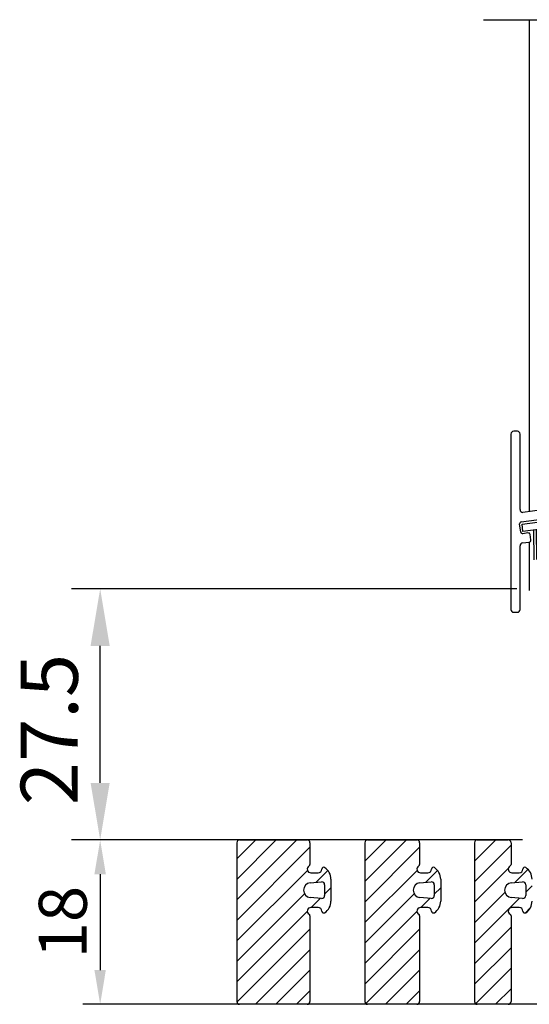
# Model space of a CAD drawing. Extents: x 1417 to 8692, y 7585 to 16059.
# Drawn here: x 8397 to 8453, y 15798 to 15906 of the extents above; entities that cross this region are included whole.
import ezdxf

# ---------------------------------------------------------------- set-up
doc = ezdxf.new("R2010")
doc.units = 0
doc.header["$MEASUREMENT"] = 0
doc.layers.get('0').update_dxf_attribs({"linetype": 'CONTINUOUS'})
doc.styles.add('ISO9', font='simplex')

# ---------------------------------------------------------------- blocks, each defined once
blk = doc.blocks.new('18')
for p, q in [((-1.59, 4.05), (-1.22, 0.8)), ((-1.29, 4.05), (-0.92, 0.8)), ((-0.99, 4.05), (-0.62, 0.8)), ((-0.69, 4.05), (-0.32, 0.8)), ((-0.15, 4.05), (-0.15, 0.8)), ((0.15, 4.05), (0.15, 0.8)), ((0.69, 4.05), (0.32, 0.8)), ((0.99, 4.05), (0.62, 0.8)), ((1.29, 4.05), (0.92, 0.8)), ((1.59, 4.05), (1.22, 0.8))]:
    blk.add_line(p, q)
blk.add_lwpolyline([(2.4, 0), (-2.4, 0), (-2.4, 0.8), (2.4, 0.8)], close=True)
blk = doc.blocks.new('Schild')
for p, q in [((-12.07, 4.64), (-12.07, -14.58)), ((-11.37, 4.94), (-11.77, 4.94)), ((-11.07, -3.64), (-11.07, 4.64)), ((-2.43, -0.32), (2.43, 0.32)), ((2.65, 0.15), (2.77, -0.74)), ((-2.48, -1.44), (-2.6, -0.54)), ((2.6, -0.97), (2.03, -1.04)), ((-1.69, -1.53), (-2.26, -1.61)), ((-1.39, -2.3), (-1.46, -1.71)), ((1.86, -1.27), (1.93, -1.86)), ((-4.07, -3.06), (-10.77, -3.94)), ((-3.68, -4.32), (2.78, -3.47)), ((-11, -6.1), (-11.12, -5.21)), ((-10.95, -4.98), (-6.09, -4.34)), ((-5.86, -4.51), (-5.75, -5.41)), ((-4.55, -5.58), (-4.55, -5.31)), ((-10.21, -6.19), (-10.78, -6.27)), ((-9.9, -6.96), (-9.98, -6.37)), ((-6.66, -5.93), (-6.58, -6.52)), ((-5.92, -5.63), (-6.49, -5.71)), ((-10.81, -7.28), (-10.08, -7.19)), ((-6.36, -6.7), (-5.42, -6.57)), ((-11.07, -14.58), (-11.07, -7.6)), ((-11.77, -14.88), (-11.37, -14.88))]:
    blk.add_line(p, q)
blk.add_lwpolyline([(2.78, -3.47, 0.414214), (2.95, -3.24), (2.83, -2.35, 0.414214), (2.61, -2.18), (1.79, -2.29, -0.414748), (1.46, -2.03), (1.36, -1.26, -0.400643), (1.61, -0.9), (2.33, -0.81, 0.414214), (2.5, -0.58), (2.44, -0.13, 0.414214), (2.21, 0.04), (-2.15, -0.53, 0.414214), (-2.32, -0.75), (-2.26, -1.21, 0.414214), (-2.04, -1.38), (-1.32, -1.29, -0.400643), (-0.98, -1.57), (-0.88, -2.34, -0.414214), (-1.14, -2.67), (-4.07, -3.06, 0.414214)], format="xyb")
for centre, radius, start, end in [((-11.77, 4.64), 0.3, 90, 180), ((-11.37, 4.64), 0.3, 0, 90), ((2.46, 0.12), 0.2, 7.5, 97.5), ((-2.4, -0.52), 0.2, 97.5, 187.5), ((2.05, -1.24), 0.2, 97.5, 187.5), ((2.57, -0.77), 0.2, 277.5, 7.5), ((-2.29, -1.41), 0.2, 187.5, 277.5), ((-1.66, -1.73), 0.2, 7.5, 97.5), ((2.13, -1.84), 0.2, 187.5, 277.5), ((-1.58, -2.33), 0.2, 277.5, 7.5), ((-10.77, -3.64), 0.3, 180, 270), ((-10.92, -5.18), 0.2, 97.5, 187.5), ((-6.06, -4.54), 0.2, 7.5, 97.5), ((-3.55, -5.31), 1, 97.5, 180), ((-10.8, -6.07), 0.2, 187.5, 277.5), ((-10.18, -6.39), 0.2, 7.5, 97.5), ((-6.46, -5.9), 0.2, 97.5, 187.5), ((-5.95, -5.43), 0.2, 277.5, 7.5), ((-5.55, -5.58), 1, 277.5, 0), ((-10.77, -7.58), 0.296, 97.4394, 184.2546), ((-10.1, -6.99), 0.2, 277.5, 7.5), ((-6.38, -6.5), 0.2, 187.5, 277.5), ((-11.77, -14.58), 0.3, 180, 270), ((-11.37, -14.58), 0.3, 270, 0)]:
    blk.add_arc(centre, radius, start, end)
at = {"rotation": 187.4999999998882}
blk.add_blockref('18', (-8.48, -4.92), dxfattribs=at)

msp = doc.modelspace()

# ---------------------------------------------------------------- linework, layer by layer
for p, q in [((8447.88, 15905.57), (8523.88, 15905.57)), ((8452.88, 15905.57), (8452.88, 15851.7)), ((8452.88, 15848.37), (8452.88, 15843.04)), ((8421.18, 15815.74), (8428.58, 15815.74)), ((8435.18, 15815.74), (8440.58, 15815.74)), ((8447.18, 15815.74), (8450.58, 15815.74)), ((8420.88, 15815.44), (8420.88, 15798.04)), ((8428.88, 15815.44), (8428.88, 15813.06)), ((8434.88, 15815.44), (8434.88, 15798.04)), ((8440.88, 15815.44), (8440.88, 15813.06)), ((8446.88, 15815.44), (8446.88, 15798.04)), ((8450.88, 15815.44), (8450.88, 15813.06)), ((8428.98, 15812.14), (8429.78, 15812.14)), ((8431.18, 15811.44), (8431.18, 15809.03)), ((8440.98, 15812.14), (8441.78, 15812.14)), ((8443.18, 15811.44), (8443.18, 15809.03)), ((8450.98, 15812.14), (8451.78, 15812.14)), ((8428.91, 15811.04), (8430.15, 15811.14)), ((8430.48, 15810.84), (8430.48, 15809.64)), ((8440.91, 15811.04), (8442.15, 15811.14)), ((8442.48, 15810.84), (8442.48, 15809.64)), ((8450.91, 15811.04), (8452.15, 15811.14)), ((8452.48, 15810.84), (8452.48, 15809.64)), ((8430.15, 15809.34), (8428.91, 15809.44)), ((8442.15, 15809.34), (8440.91, 15809.44)), ((8452.15, 15809.34), (8450.91, 15809.44)), ((8429.78, 15808.34), (8428.98, 15808.34)), ((8441.78, 15808.34), (8440.98, 15808.34)), ((8451.78, 15808.34), (8450.98, 15808.34)), ((8428.88, 15807.42), (8428.88, 15798.04)), ((8440.88, 15807.42), (8440.88, 15798.04)), ((8450.88, 15807.42), (8450.88, 15798.04)), ((8428.58, 15797.74), (8421.18, 15797.74)), ((8440.58, 15797.74), (8435.18, 15797.74)), ((8450.58, 15797.74), (8447.18, 15797.74))]:
    msp.add_line(p, q)
at = {"color": 1}
for p, q in [((8451.51, 15843.24), (8402.8, 15843.24)), ((8405.93, 15821.99), (8405.93, 15836.99)), ((8451.51, 15815.74), (8402.8, 15815.74)), ((8452.14, 15815.74), (8404.05, 15815.74)), ((8420.88, 15811.42), (8425.2, 15815.74)), ((8420.88, 15809.17), (8427.44, 15815.74)), ((8420.88, 15813.66), (8422.95, 15815.74)), ((8434.88, 15813.42), (8437.2, 15815.74)), ((8434.88, 15811.17), (8439.44, 15815.74)), ((8446.88, 15813.4), (8449.22, 15815.74)), ((8420.88, 15806.93), (8428.88, 15814.93)), ((8434.88, 15808.93), (8440.88, 15814.93)), ((8446.88, 15811.15), (8450.88, 15815.15)), ((8446.88, 15808.91), (8450.58, 15812.61)), ((8451.28, 15811.07), (8452.73, 15812.51)), ((8405.93, 15811.99), (8405.93, 15801.49)), ((8420.88, 15804.68), (8428.6, 15812.4)), ((8429.52, 15811.09), (8430.83, 15812.39)), ((8434.88, 15806.68), (8440.6, 15812.4)), ((8441.52, 15811.09), (8442.83, 15812.39)), ((8430.48, 15809.79), (8431.18, 15810.49)), ((8442.48, 15809.79), (8443.18, 15810.49)), ((8452.48, 15810.02), (8453.18, 15810.72)), ((8420.88, 15802.44), (8428.28, 15809.84)), ((8429.02, 15808.34), (8430.03, 15809.35)), ((8434.88, 15804.44), (8440.28, 15809.84)), ((8441.02, 15808.34), (8442.03, 15809.35)), ((8446.88, 15806.66), (8450.21, 15810)), ((8446.88, 15804.42), (8451.82, 15809.37)), ((8452.46, 15807.76), (8452.95, 15808.25)), ((8420.88, 15800.19), (8428.58, 15807.89)), ((8434.88, 15802.19), (8440.58, 15807.89)), ((8446.88, 15802.17), (8450.88, 15806.17)), ((8420.89, 15797.96), (8428.88, 15805.95)), ((8434.88, 15799.95), (8440.88, 15805.95)), ((8446.88, 15799.93), (8450.88, 15803.93)), ((8422.91, 15797.74), (8428.88, 15803.7)), ((8434.98, 15797.81), (8440.88, 15803.7)), ((8425.16, 15797.74), (8428.88, 15801.46)), ((8437.16, 15797.74), (8440.88, 15801.46)), ((8446.99, 15797.8), (8450.88, 15801.68)), ((8427.4, 15797.74), (8428.88, 15799.21)), ((8439.4, 15797.74), (8440.88, 15799.21)), ((8449.18, 15797.74), (8450.88, 15799.44)), ((8473.14, 15797.74), (8404.05, 15797.74))]:
    msp.add_line(p, q, dxfattribs=at)
for centre, radius, start, end in [((8421.18, 15815.44), 0.3, 90, 180), ((8428.58, 15815.44), 0.3, 0, 90), ((8435.18, 15815.44), 0.3, 90, 180), ((8440.58, 15815.44), 0.3, 0, 90), ((8447.18, 15815.44), 0.3, 90, 180), ((8450.58, 15815.44), 0.3, 0, 90), ((8428.98, 15812.54), 0.4, 120, 270), ((8428.68, 15813.06), 0.2, 300, 0), ((8429.78, 15812.54), 0.4, 270, 0), ((8430.38, 15812.54), 0.2, 57.421, 180), ((8429.68, 15811.44), 1.5, 0, 57.421), ((8440.98, 15812.54), 0.4, 120, 270), ((8440.68, 15813.06), 0.2, 300, 0), ((8441.78, 15812.54), 0.4, 270, 0), ((8442.38, 15812.54), 0.2, 57.421, 180), ((8441.68, 15811.44), 1.5, 0, 57.421), ((8450.98, 15812.54), 0.4, 120, 270), ((8450.68, 15813.06), 0.2, 300, 0), ((8451.78, 15812.54), 0.4, 270, 0), ((8452.38, 15812.54), 0.2, 57.421, 180), ((8451.68, 15811.44), 1.5, 0, 57.421), ((8428.98, 15810.24), 0.8, 94.6842, 265.3158), ((8430.18, 15810.84), 0.3, 360, 94.6842), ((8440.98, 15810.24), 0.8, 94.6842, 265.3158), ((8442.18, 15810.84), 0.3, 360, 94.6842), ((8450.98, 15810.24), 0.8, 94.6842, 265.3158), ((8452.18, 15810.84), 0.3, 360, 94.6842), ((8430.18, 15809.64), 0.3, 265.3158, 0), ((8442.18, 15809.64), 0.3, 265.3158, 0), ((8452.18, 15809.64), 0.3, 265.3158, 0), ((8428.98, 15807.94), 0.4, 90, 240), ((8429.78, 15807.94), 0.4, 0, 90), ((8429.68, 15809.03), 1.5, 302.579, 0), ((8440.98, 15807.94), 0.4, 90, 240), ((8441.78, 15807.94), 0.4, 0, 90), ((8441.68, 15809.03), 1.5, 302.579, 0), ((8450.98, 15807.94), 0.4, 90, 240), ((8451.78, 15807.94), 0.4, 0, 90), ((8451.68, 15809.03), 1.5, 302.579, 0), ((8428.68, 15807.42), 0.2, 0, 60), ((8430.38, 15807.94), 0.2, 180, 302.579), ((8440.68, 15807.42), 0.2, 0, 60), ((8442.38, 15807.94), 0.2, 180, 302.579), ((8450.68, 15807.42), 0.2, 0, 60), ((8452.38, 15807.94), 0.2, 180, 302.579), ((8421.18, 15798.04), 0.3, 180, 270), ((8428.58, 15798.04), 0.3, 270, 0), ((8435.18, 15798.04), 0.3, 180, 270), ((8440.58, 15798.04), 0.3, 270, 0), ((8447.18, 15798.04), 0.3, 180, 270), ((8450.58, 15798.04), 0.3, 270, 0)]:
    msp.add_arc(centre, radius, start, end)
for points in [[(8404.88, 15836.99), (8406.97, 15836.99), (8405.93, 15843.24)], [(8404.88, 15821.99), (8406.97, 15821.99), (8405.93, 15815.74)], [(8405.3, 15811.99), (8406.55, 15811.99), (8405.93, 15815.74)], [(8405.3, 15801.49), (8406.55, 15801.49), (8405.93, 15797.74)]]:
    msp.add_solid(points, dxfattribs=at)

# ---------------------------------------------------------------- block references
msp.add_blockref('Schild', (8462.94, 15855.55))

# ---------------------------------------------------------------- texts
at = {"color": 1, "attachment_point": 5, "rotation": 90, "style": 'ISO9'}
for s, insert, char_height in [('\\A1;27.5', (8400.36, 15827.83), 6.25), ('\\A1;18', (8401.84, 15806.74), 5.25)]:
    msp.add_mtext(s, dxfattribs=dict(at, insert=insert, char_height=char_height))

doc.saveas('drawing.dxf')
